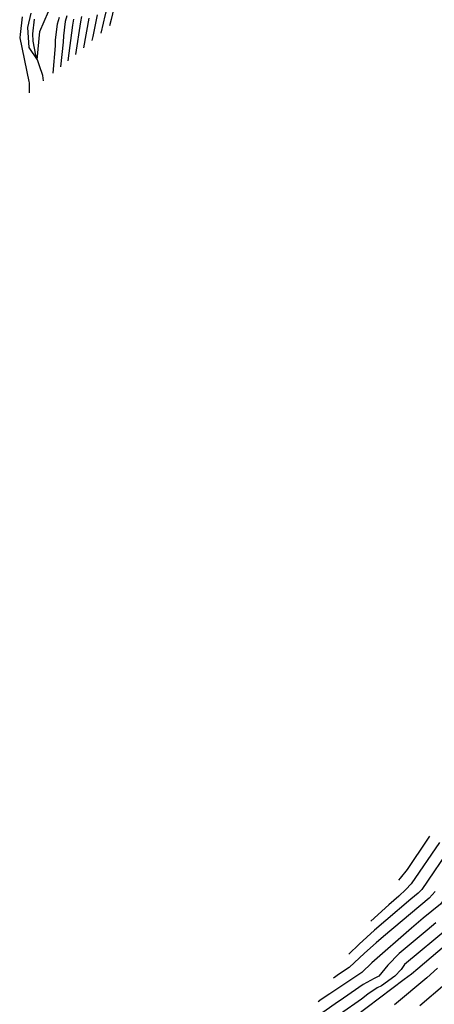
# Model space of a CAD drawing. Extents: x 495683 to 1058077, y 845215 to 1749417.
# Drawn here: x 505249 to 505807, y 851750 to 853074 of the extents above; entities that cross this region are included whole.
import ezdxf

# ---------------------------------------------------------------- set-up
doc = ezdxf.new("R2010")
doc.units = 0
doc.header["$LTSCALE"] = 200
doc.header["$MEASUREMENT"] = 0
doc.linetypes.add('Hwashes', pattern=[1, 0.6, -0.05, 0.05, -0.05, 0.05, -0.05, 0.05, -0.05, 0.05])
for name, color, linetype in [('DRAINS', 4, 'CONTINUOUS'), ('INDCONT', 1, 'CONTINUOUS'), ('INTCONT', 7, 'CONTINUOUS')]:
    doc.layers.add(name, color=color, linetype=linetype)

msp = doc.modelspace()

# ---------------------------------------------------------------- linework, layer by layer
at = {"layer": 'DRAINS', "linetype": 'Hwashes'}
msp.add_polyline3d([(505281.3, 852991.2, 4144.6), (505280.1, 852998.4, 4144.4), (505270.9, 853025.8, 4143.8), (505267.3, 853044.6, 4143.5), (505266.8, 853054.8, 4143.2), (505269.2, 853074.5, 4141.8)], dxfattribs=at)
at = {"layer": 'INDCONT'}
for points in [[(505332.4, 853078, 4160), (505331.2, 853070.9, 4160), (505324.2, 853027, 4160)], [(505831.1, 851964.3, 4320), (505790.1, 851904.5, 4320), (505785.2, 851899.7, 4320), (505775.5, 851891.3, 4320), (505741.9, 851862.8, 4320), (505726.5, 851849.9, 4320), (505705.7, 851830.9, 4320), (505692.1, 851817.5, 4320)], [(505820.8, 851828.3, 4340), (505784.6, 851797.7, 4340), (505776.2, 851790.6, 4340), (505766.6, 851783.3, 4340), (505683.3, 851720.7, 4340), (505660.5, 851707.2, 4340), (505627.3, 851687.9, 4340), (505622.3, 851680, 4340), (505601.4, 851647, 4340), (505588.8, 851631.4, 4340), (505578, 851618.9, 4340), (505575.3, 851615.2, 4340), (505565.7, 851604.3, 4340), (505554.2, 851593.6, 4340), (505550.3, 851588.3, 4340), (505543.7, 851578.8, 4340)]]:
    msp.add_polyline3d(points, dxfattribs=at)
at = {"layer": 'INTCONT'}
for points in [[(505698, 853518.7, 4172), (505678.9, 853505.9, 4172), (505668.7, 853497.9, 4172), (505657.3, 853488.3, 4172), (505645.4, 853477.1, 4172), (505633.5, 853463.8, 4172), (505622.2, 853448.6, 4172), (505612.2, 853433.5, 4172), (505584.6, 853394.3, 4172), (505569.1, 853377.3, 4172), (505557.2, 853364.4, 4172), (505530.7, 853333.7, 4172), (505520.1, 853318, 4172), (505506.2, 853296.2, 4172), (505499.2, 853288, 4172), (505486.2, 853274.4, 4172), (505465.6, 853253.3, 4172), (505405.5, 853190.4, 4172), (505402, 853182, 4172), (505370.1, 853109.6, 4172), (505368, 853096.4, 4172), (505363.5, 853078.6, 4172), (505361.5, 853068.7, 4172), (505358.2, 853055.4, 4172)], [(505694.7, 853506.6, 4176), (505679, 853495.3, 4176), (505667.5, 853485.5, 4176), (505654.2, 853472.7, 4176), (505640.3, 853457.3, 4176), (505627.3, 853440, 4176), (505616.2, 853423.2, 4176), (505597.9, 853395.1, 4176), (505591.5, 853388.2, 4176), (505539.1, 853329.8, 4176), (505529.6, 853315.7, 4176), (505513, 853291, 4176), (505503.9, 853280.2, 4176), (505490.3, 853265.3, 4176), (505471.4, 853245.6, 4176), (505412.4, 853182.9, 4176), (505410.4, 853178, 4176), (505382.3, 853112.9, 4176), (505379, 853103.8, 4176), (505375.6, 853089.3, 4176), (505372.2, 853073.7, 4176), (505370.1, 853065.3, 4176)], [(505252.7, 853077.5, 4148), (505249.6, 853053.7, 4148), (505249.2, 853049.2, 4148), (505261.6, 852990.6, 4148), (505262.1, 852988.7, 4148), (505262.1, 852975.3, 4148), (505262.1, 852975.2, 4148)], [(505264.2, 853082.4, 4144), (505259.7, 853062.9, 4144), (505261.5, 853036, 4144), (505272.6, 853019.6, 4144), (505276.2, 853057.6, 4144), (505288.1, 853084.4, 4144)], [(505302.1, 853076.4, 4148), (505299.5, 853067.4, 4148), (505297.1, 853046.7, 4148), (505296.7, 853038.6, 4148), (505293.7, 853001.6, 4148)], [(505312.8, 853078.9, 4152), (505310.5, 853071, 4152), (505308.2, 853052, 4152), (505307.5, 853043.6, 4152), (505303.9, 853010.1, 4152)], [(505321.4, 853074.5, 4156), (505320.1, 853066.2, 4156), (505314.1, 853018.5, 4156)], [(505342.3, 853075.5, 4164), (505334.8, 853035.8, 4164)], [(505353.4, 853080.1, 4168), (505347.7, 853050.9, 4168), (505346.4, 853045.5, 4168)], [(505984.6, 852100.7, 4328), (505982.9, 852098, 4328), (505981.5, 852096.4, 4328), (505966.5, 852076.5, 4328), (505948.8, 852053.4, 4328), (505940.8, 852045.3, 4328), (505929.7, 852034.9, 4328), (505917.5, 852024, 4328), (505891.9, 851998.5, 4328), (505886.8, 851991.1, 4328), (505878.7, 851978.5, 4328), (505868.5, 851962.5, 4328), (505838, 851916.2, 4328), (505830.9, 851905.6, 4328), (505815.3, 851884.7, 4328), (505792.1, 851865.8, 4328), (505776.4, 851852.6, 4328), (505722.9, 851805.8, 4328), (505709.4, 851792.7, 4328), (505700.2, 851786.8, 4328), (505666.5, 851764.4, 4328), (505654.6, 851756.4, 4328), (505650.5, 851753.4, 4328)], [(505800.3, 851976.3, 4312), (505788.7, 851958.6, 4312), (505779.6, 851944.9, 4312), (505770.2, 851931.4, 4312), (505761.1, 851919.6, 4312), (505758.9, 851917.1, 4312)], [(505813.9, 851967.8, 4316), (505775.6, 851912.1, 4316), (505768.6, 851904.5, 4316), (505759, 851895.4, 4316), (505745.8, 851883.9, 4316), (505721.7, 851862, 4316)], [(505808.3, 851901.8, 4324), (505800.1, 851893, 4324), (505738.7, 851841.4, 4324), (505728.6, 851833, 4324), (505712.9, 851818.7, 4324), (505692.3, 851799.5, 4324), (505679.2, 851791, 4324), (505671.3, 851785.5, 4324)], [(505809.2, 851859.6, 4332), (505797.3, 851849.9, 4332), (505770.6, 851827.5, 4332), (505759.7, 851818.3, 4332), (505744.2, 851802.8, 4332), (505732.3, 851787.9, 4332), (505726.1, 851785, 4332), (505711.3, 851776.9, 4332), (505685, 851758.5, 4332), (505673.6, 851750.9, 4332), (505629.6, 851720, 4332)], [(505827.4, 851853.7, 4336), (505766.8, 851803.6, 4336), (505762.4, 851797, 4336), (505753.8, 851787.8, 4336), (505736.1, 851774.8, 4336), (505730, 851772.1, 4336), (505717.4, 851763.7, 4336), (505708.9, 851757.2, 4336), (505680.8, 851737.4, 4336), (505641.6, 851713, 4336), (505625.6, 851702.7, 4336), (505618.9, 851696.7, 4336), (505609.2, 851683.4, 4336), (505597.7, 851667.3, 4336), (505594.9, 851664.2, 4336)], [(505811.2, 851798.7, 4344), (505796.9, 851785.6, 4344), (505753.3, 851749.5, 4344)], [(505821, 851776.9, 4348), (505787.6, 851747.9, 4348)]]:
    msp.add_polyline3d(points, dxfattribs=at)

doc.saveas('drawing.dxf')
